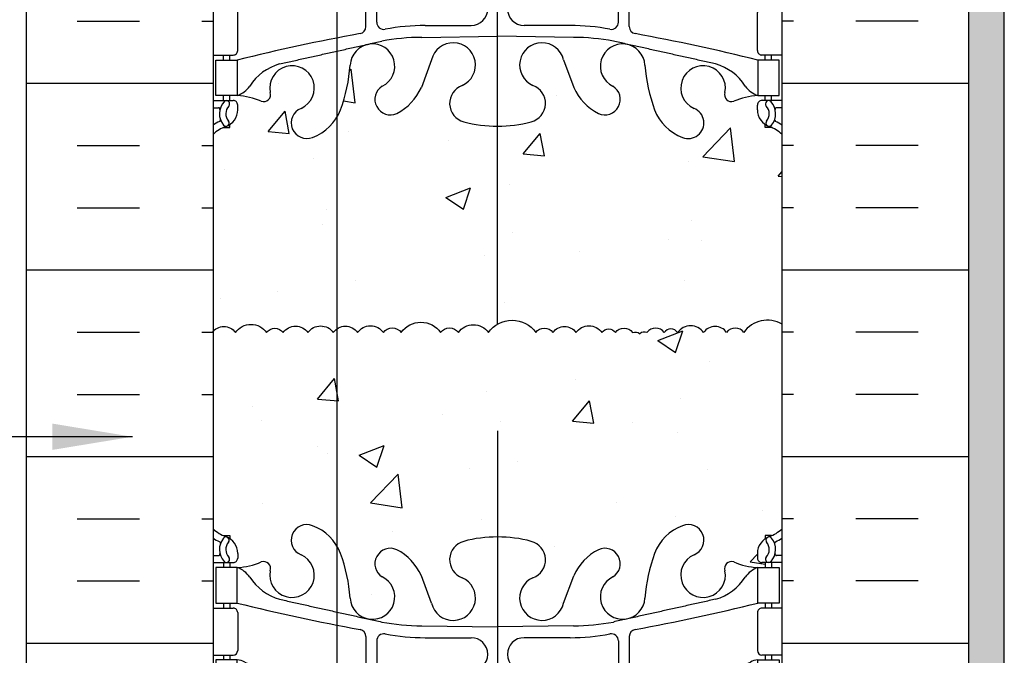
# Model space of a CAD drawing. Units: inches. Extents: x 170.8 to 224.9, y 117.9 to 187.9.
# Drawn here: x 190.7 to 204.5, y 164.4 to 173.3 of the extents above; entities that cross this region are included whole.
import ezdxf

# ---------------------------------------------------------------- set-up
doc = ezdxf.new("R2010")
doc.units = ezdxf.units.IN
doc.header["$LTSCALE"] = 0.5
doc.header["$MEASUREMENT"] = 0
for name, color, linetype in [('HATCH', 12, 'Continuous'), ('line25', 2, 'Continuous'), ('LINE50', 5, 'Continuous'), ('LINE9', 9, 'Continuous'), ('TBK_LINE65', 3, 'Continuous'), ('TEXT', 4, 'Continuous'), ('Web_Edge', 9, 'Continuous')]:
    doc.layers.add(name, color=color, linetype=linetype)
doc.styles.add('DIM', font='romans.shx', dxfattribs={"width": 0.7})
doc.dimstyles.new('ext_12', dxfattribs={"dimscale": 12, "dimtxt": 0.09375, "dimasz": 0.09375, "dimexe": 0.09375, "dimexo": 0.0625, "dimgap": 0.0625, "dimtad": 1, "dimdec": 1, "dimzin": 3, "dimdsep": 46, "dimlunit": 4, "dimtxsty": 'DIM', "dimcen": 0.09, "dimdle": 0.09375, "dimclrt": 4, "dimadec": 0, "dimazin": 0, "dimtfac": 1, "dimtdec": 1, "dimtmove": 2, "dimatfit": 3, "dimfxl": 0, "dimfrac": 2, "dimtolj": 1, "dimtzin": 0, "dimarcsym": 0})
pattern_1 = [(50, (0, 0), (3.586300913003767, -0.3137606749129755), [0.375, -4.125]), (355, (0, 0), (-0.693756668065, 3.760960668500059), [0.3, -3.3]), (100.4514, (0.2988584, -0.0261467), (2.892546908570108, 3.447197710304768), [0.31870095, -3.50571056]), (46.18420000000001, (0, 1), (5.336205243128222, -0.8275950716450904), [0.5625, -6.1875]), (96.6356, (0.444683725, 0.931033465), (4.673313527743517, 4.870589354502209), [0.47805144, -5.258565]), (351.1842, (0, 1), (4.673309725668136, 4.870593004626623), [0.45, -4.95]), (21, (0.5, 0.75), (2.984535260592308, -2.013094453326694), [0.375, -4.125]), (326.0000000000001, (0.5, 0.75), (1.216576659607909, 3.625750225234265), [0.3, -3.3]), (71.4514, (0.748711165, 0.58224197), (4.20111314290745, 1.612652483549762), [0.31870095, -3.50571056]), (37.50000000000001, (0, 0), (0.06079927658645334, 1.664469269156557), [0, -3.26, 0, -3.35, 0, -3.3125]), (7.499999999999999, (0, 0), (1.315347687210743, 1.972058559411801), [0, -1.91, 0, -3.185, 0, -1.2625]), (327.5, (-1.115, 0), (2.669112180862045, -0.112774358671899), [0, -1.25, 0, -3.9, 0, -5.175]), (317.5, (-1.615, 0), (2.915930846711931, 0.5005249116615882), [0, -1.625, 0, -2.59, 0, -3.675])]

# ---------------------------------------------------------------- blocks, each defined once
blk = doc.blocks.new('8 web')
at = {"layer": 'Web_Edge'}
for p, q in [((-3.853997003140194, 6.86827952785336), (-3.763997003139593, 6.868279527860238)), ((-3.763997003139593, 6.868279527860238), (-3.763997003136865, 6.826553467936094)), ((3.853997003141103, 6.86827952785336), (3.763997003140503, 6.868279527860238)), ((3.763997003140503, 6.868279527860238), (3.763997003137774, 6.826553467936094)), ((-4, 6.589430316153141), (-3.922121466731369, 6.589430316153255)), ((-3.653997003120821, 6.619430316172213), (-3.653997003117183, 6.551930316156017)), ((3.653997003121731, 6.619430316172213), (3.653997003118093, 6.551930316156017)), ((4.000000000000909, 6.589430316153141), (3.922121466732278, 6.589430316153255)), ((-4, 6.489430316153232), (-3.716497003117183, 6.489430316153175)), ((-3.853997003140194, 6.489430316153118), (-3.853997003140194, 6.419430316153182)), ((-3.763997003115037, 6.489430316153118), (-3.763997003110489, 6.419430316153182)), ((4.000000000000909, 6.489430316153232), (3.716497003118093, 6.489430316153175)), ((3.763997003115946, 6.489430316153118), (3.763997003111399, 6.419430316153182)), ((3.853997003141103, 6.489430316153118), (3.853997003141103, 6.419430316153182)), ((-0.9287872035524742, 5.917309984377482), (-1.071425045731758, 6.304154840108026)), ((0.9287872035533837, 5.917309984377482), (1.071425045732667, 6.304154840108026)), ((-4, 5.849430316153189), (-3.716497003117183, 5.849430316153303)), ((-3.853997003140194, 5.919430316153182), (-3.853997003140194, 5.849430316153246)), ((-3.763997003076838, 5.919430316153182), (-3.763997003072291, 5.849430316153303)), ((4.000000000000909, 5.849430316153189), (3.716497003118093, 5.849430316153303)), ((3.763997003077748, 5.919430316153182), (3.7639970030732, 5.849430316153303)), ((3.853997003141103, 5.919430316153182), (3.853997003141103, 5.849430316153246)), ((-3.653997003117183, 5.786930316153303), (-3.653997003117183, 5.251930316153278)), ((3.653997003118093, 5.786930316153303), (3.653997003118093, 5.251930316153278)), ((-1.066614961534469, 5.601262886436416), (7.096747594914632e-06, 5.585510282198129)), ((1.066614961535379, 5.601262886436416), (-7.09674668541993e-06, 5.585510282198129)), ((-1.851942903252166, 5.449504996249573), (-1.851942903253075, 5.064741179432531)), ((-1.019280473763047, 5.433378599095079), (-0.3723991529905106, 5.433378599095079)), ((1.019280473763956, 5.433378599095079), (0.3723991529914201, 5.433378599095079)), ((1.851942903253075, 5.449504996249573), (1.851942903253985, 5.064741179432531)), ((-1.699442903252475, 5.387449452432975), (-1.699442903252475, 5.064741202313598)), ((1.699442903253384, 5.387449452432975), (1.699442903253384, 5.064741202313598)), ((-4, 5.189430316153221), (-3.716497003117183, 5.189430316153278)), ((-3.853997003140648, 5.189430316153334), (-3.853997003140648, 5.119430316153341)), ((-3.763997003029544, 5.189430316153278), (-3.763997003024997, 5.119430316153341)), ((4.000000000000909, 5.189430316153221), (3.716497003118093, 5.189430316153278)), ((3.763997003030454, 5.189430316153278), (3.763997003025906, 5.119430316153341)), ((3.853997003141558, 5.189430316153334), (3.853997003141558, 5.119430316153341)), ((-3.106272903252375, 4.963960282198059), (-1.951875255857885, 4.964741202313519)), ((-1.599442903252566, 4.964741202313576), (-0.3723991529905106, 4.964741202313519)), ((1.599442903253475, 4.964741202313576), (0.3723991529914201, 4.964741202313519)), ((3.106272903253284, 4.963960282198059), (1.951875255858795, 4.964741202313519)), ((-3.106272903252375, 4.77490035010851), (-1.951875255857885, 4.77411942999305)), ((-1.599442903252566, 4.774119429992993), (-0.3723991529905106, 4.77411942999305)), ((1.599442903253475, 4.774119429992993), (0.3723991529914201, 4.77411942999305)), ((3.106272903253284, 4.77490035010851), (1.951875255858795, 4.77411942999305)), ((-3.853997003140648, 4.549430316153234), (-3.853997003140648, 4.619430316153228)), ((-3.763997003029544, 4.549430316153291), (-3.763997003024997, 4.619430316153228)), ((-1.851942903252166, 4.289355636056996), (-1.851942903253075, 4.674119452874038)), ((-1.699442903252475, 4.351411179873594), (-1.699442903252475, 4.67411942999297)), ((1.699442903253384, 4.351411179873594), (1.699442903253384, 4.67411942999297)), ((1.851942903253075, 4.289355636056996), (1.851942903253985, 4.674119452874038)), ((3.763997003030454, 4.549430316153291), (3.763997003025906, 4.619430316153228)), ((3.853997003141558, 4.549430316153234), (3.853997003141558, 4.619430316153228)), ((-4, 4.549430316153348), (-3.716497003117183, 4.549430316153291)), ((-3.653997003117183, 3.951930316153266), (-3.653997003117183, 4.486930316153291)), ((3.653997003118093, 3.951930316153266), (3.653997003118093, 4.486930316153291)), ((4.000000000000909, 4.549430316153348), (3.716497003118093, 4.549430316153291)), ((-1.019280473763047, 4.30548203321149), (-0.3723991529905106, 4.30548203321149)), ((1.019280473763956, 4.30548203321149), (0.3723991529914201, 4.30548203321149)), ((-1.066614961534469, 4.137597745870153), (7.096747594914632e-06, 4.15335035010844)), ((1.066614961535379, 4.137597745870153), (-7.09674668541993e-06, 4.15335035010844)), ((-4, 3.88943031615338), (-3.716497003117183, 3.889430316153266)), ((-3.853997003140194, 3.819430316153387), (-3.853997003140194, 3.889430316153323)), ((-3.763997003076838, 3.819430316153387), (-3.763997003072291, 3.889430316153266)), ((4.000000000000909, 3.88943031615338), (3.716497003118093, 3.889430316153266)), ((3.763997003077748, 3.819430316153387), (3.7639970030732, 3.889430316153266)), ((3.853997003141103, 3.819430316153387), (3.853997003141103, 3.889430316153323)), ((-0.9287872035524742, 3.821550647929087), (-1.071425045731758, 3.434705792198542)), ((0.9287872035533837, 3.821550647929087), (1.071425045732667, 3.434705792198542)), ((-4, 3.249430316153337), (-3.716497003117183, 3.249430316153394)), ((-3.853997003140194, 3.24943031615345), (-3.853997003140194, 3.319430316153387)), ((-3.763997003115037, 3.24943031615345), (-3.763997003110489, 3.319430316153387)), ((-3.653997003120821, 3.119430316134356), (-3.653997003117183, 3.186930316150551)), ((3.653997003121731, 3.119430316134356), (3.653997003118093, 3.186930316150551)), ((4.000000000000909, 3.249430316153337), (3.716497003118093, 3.249430316153394)), ((3.763997003115946, 3.24943031615345), (3.763997003111399, 3.319430316153387)), ((3.853997003141103, 3.24943031615345), (3.853997003141103, 3.319430316153387)), ((-4, 3.149430316153428), (-3.922121466731369, 3.149430316153314)), ((4.000000000000909, 3.149430316153428), (3.922121466732278, 3.149430316153314)), ((-3.763997003139593, 2.87058110444633), (-3.763997003136865, 2.912307164370475)), ((3.763997003140503, 2.87058110444633), (3.763997003137774, 2.912307164370475)), ((-3.853997003140194, 2.870581104453208), (-3.763997003139593, 2.87058110444633)), ((3.853997003141103, 2.870581104453208), (3.763997003140503, 2.87058110444633)), ((-3.853997003140194, -2.870581104453095), (-3.763997003139593, -2.870581104446217)), ((-3.763997003139593, -2.870581104446217), (-3.763997003136865, -2.912307164370361)), ((3.853997003141103, -2.870581104453095), (3.763997003140503, -2.870581104446217)), ((3.763997003140503, -2.870581104446217), (3.763997003137774, -2.912307164370361)), ((-4, -3.149430316153314), (-3.922121466731369, -3.1494303161532)), ((-3.653997003120821, -3.119430316134242), (-3.653997003117183, -3.186930316150438)), ((3.653997003121731, -3.119430316134242), (3.653997003118093, -3.186930316150438)), ((4.000000000000909, -3.149430316153314), (3.922121466732278, -3.1494303161532)), ((-4, -3.249430316153223), (-3.716497003117183, -3.24943031615328)), ((-3.853997003140194, -3.249430316153337), (-3.853997003140194, -3.319430316153273)), ((-3.763997003115037, -3.249430316153337), (-3.763997003110489, -3.319430316153273)), ((4.000000000000909, -3.249430316153223), (3.716497003118093, -3.24943031615328)), ((3.763997003115946, -3.249430316153337), (3.763997003111399, -3.319430316153273)), ((3.853997003141103, -3.249430316153337), (3.853997003141103, -3.319430316153273)), ((-0.9287872035524742, -3.821550647928973), (-1.071425045731758, -3.434705792198429)), ((0.9287872035533837, -3.821550647928973), (1.071425045732667, -3.434705792198429)), ((-3.853997003140194, -3.819430316153273), (-3.853997003140194, -3.889430316153209)), ((-3.763997003076838, -3.819430316153273), (-3.763997003072291, -3.889430316153152)), ((3.763997003077748, -3.819430316153273), (3.7639970030732, -3.889430316153152)), ((3.853997003141103, -3.819430316153273), (3.853997003141103, -3.889430316153209)), ((-4, -3.889430316153266), (-3.716497003117183, -3.889430316153152)), ((-3.653997003117183, -3.951930316153152), (-3.653997003117183, -4.486930316153178)), ((3.653997003118093, -3.951930316153152), (3.653997003118093, -4.486930316153178)), ((4.000000000000909, -3.889430316153266), (3.716497003118093, -3.889430316153152)), ((-1.066614961534469, -4.137597745870039), (7.096747594914632e-06, -4.153350350108326)), ((1.066614961535379, -4.137597745870039), (-7.09674668541993e-06, -4.153350350108326)), ((-1.851942903252166, -4.289355636056882), (-1.851942903253075, -4.674119452873924)), ((1.851942903253075, -4.289355636056882), (1.851942903253985, -4.674119452873924)), ((-1.699442903252475, -4.35141117987348), (-1.699442903252475, -4.674119429992857)), ((-1.019280473763047, -4.305482033211376), (-0.3723991529905106, -4.305482033211376)), ((1.019280473763956, -4.305482033211376), (0.3723991529914201, -4.305482033211376)), ((1.699442903253384, -4.35141117987348), (1.699442903253384, -4.674119429992857)), ((-4, -4.549430316153234), (-3.716497003117183, -4.549430316153178)), ((-3.853997003140648, -4.549430316153121), (-3.853997003140648, -4.619430316153114)), ((-3.763997003029544, -4.549430316153178), (-3.763997003024997, -4.619430316153114)), ((4.000000000000909, -4.549430316153234), (3.716497003118093, -4.549430316153178)), ((3.763997003030454, -4.549430316153178), (3.763997003025906, -4.619430316153114)), ((3.853997003141558, -4.549430316153121), (3.853997003141558, -4.619430316153114)), ((-3.106272903252375, -4.774900350108396), (-1.951875255857885, -4.774119429992936)), ((-1.599442903252566, -4.774119429992879), (-0.3723991529905106, -4.774119429992936)), ((1.599442903253475, -4.774119429992879), (0.3723991529914201, -4.774119429992936)), ((3.106272903253284, -4.774900350108396), (1.951875255858795, -4.774119429992936)), ((-3.106272903252375, -4.963960282197945), (-1.951875255857885, -4.964741202313405)), ((-1.599442903252566, -4.964741202313462), (-0.3723991529905106, -4.964741202313405)), ((1.599442903253475, -4.964741202313462), (0.3723991529914201, -4.964741202313405)), ((3.106272903253284, -4.963960282197945), (1.951875255858795, -4.964741202313405)), ((-3.853997003140648, -5.189430316153221), (-3.853997003140648, -5.119430316153228)), ((-3.763997003029544, -5.189430316153164), (-3.763997003024997, -5.119430316153228)), ((-1.851942903252166, -5.449504996249459), (-1.851942903253075, -5.064741179432417)), ((-1.699442903252475, -5.387449452432861), (-1.699442903252475, -5.064741202313485)), ((1.699442903253384, -5.387449452432861), (1.699442903253384, -5.064741202313485)), ((1.851942903253075, -5.449504996249459), (1.851942903253985, -5.064741179432417)), ((3.763997003030454, -5.189430316153164), (3.763997003025906, -5.119430316153228)), ((3.853997003141558, -5.189430316153221), (3.853997003141558, -5.119430316153228)), ((-4, -5.189430316153107), (-3.716497003117183, -5.189430316153164)), ((-3.653997003117183, -5.786930316153189), (-3.653997003117183, -5.251930316153164)), ((3.653997003118093, -5.786930316153189), (3.653997003118093, -5.251930316153164)), ((4.000000000000909, -5.189430316153107), (3.716497003118093, -5.189430316153164)), ((-1.019280473763047, -5.433378599094965), (-0.3723991529905106, -5.433378599094965)), ((1.019280473763956, -5.433378599094965), (0.3723991529914201, -5.433378599094965)), ((-1.066614961534469, -5.601262886436302), (7.096747594914632e-06, -5.585510282198015)), ((1.066614961535379, -5.601262886436302), (-7.09674668541993e-06, -5.585510282198015)), ((-4, -5.849430316153075), (-3.716497003117183, -5.849430316153189)), ((-3.853997003140194, -5.919430316153068), (-3.853997003140194, -5.849430316153132)), ((-3.763997003076838, -5.919430316153068), (-3.763997003072291, -5.849430316153189)), ((-0.9287872035524742, -5.917309984377368), (-1.071425045731758, -6.304154840107913)), ((0.9287872035533837, -5.917309984377368), (1.071425045732667, -6.304154840107913)), ((4.000000000000909, -5.849430316153075), (3.716497003118093, -5.849430316153189)), ((3.763997003077748, -5.919430316153068), (3.7639970030732, -5.849430316153189)), ((3.853997003141103, -5.919430316153068), (3.853997003141103, -5.849430316153132)), ((-4, -6.489430316153118), (-3.716497003117183, -6.489430316153062)), ((-3.853997003140194, -6.489430316153005), (-3.853997003140194, -6.419430316153068)), ((-3.763997003115037, -6.489430316153005), (-3.763997003110489, -6.419430316153068)), ((4.000000000000909, -6.489430316153118), (3.716497003118093, -6.489430316153062)), ((3.763997003115946, -6.489430316153005), (3.763997003111399, -6.419430316153068)), ((3.853997003141103, -6.489430316153005), (3.853997003141103, -6.419430316153068)), ((-4, -6.589430316153027), (-3.922121466731369, -6.589430316153141)), ((-3.653997003120821, -6.6194303161721), (-3.653997003117183, -6.551930316155904)), ((3.653997003121731, -6.6194303161721), (3.653997003118093, -6.551930316155904)), ((4.000000000000909, -6.589430316153027), (3.922121466732278, -6.589430316153141)), ((-3.853997003140194, -6.868279527853247), (-3.763997003139593, -6.868279527860125)), ((-3.763997003139593, -6.868279527860125), (-3.763997003136865, -6.82655346793598)), ((3.763997003140503, -6.868279527860125), (3.763997003137774, -6.82655346793598)), ((3.853997003141103, -6.868279527853247), (3.763997003140503, -6.868279527860125))]:
    blk.add_line(p, q, dxfattribs=at)
for points in [[(-3.958997003125205, 5.919430316153182), (-3.658997003125023, 5.919430316153182), (-3.658997003125023, 6.419430316153182), (-3.958997003125205, 6.419430316153182)], [(3.958997003126115, 5.919430316153182), (3.658997003125933, 5.919430316153182), (3.658997003125933, 6.419430316153182), (3.958997003126115, 6.419430316153182)], [(-3.958997003125205, 3.819430316153387), (-3.658997003125023, 3.819430316153387), (-3.658997003125023, 3.319430316153387), (-3.958997003125205, 3.319430316153387)], [(3.958997003126115, 3.819430316153387), (3.658997003125933, 3.819430316153387), (3.658997003125933, 3.319430316153387), (3.958997003126115, 3.319430316153387)], [(-3.958997003125205, -3.819430316153273), (-3.658997003125023, -3.819430316153273), (-3.658997003125023, -3.319430316153273), (-3.958997003125205, -3.319430316153273)], [(3.958997003126115, -3.819430316153273), (3.658997003125933, -3.819430316153273), (3.658997003125933, -3.319430316153273), (3.958997003126115, -3.319430316153273)], [(-3.958997003125205, -5.919430316153068), (-3.658997003125023, -5.919430316153068), (-3.658997003125023, -6.419430316153068), (-3.958997003125205, -6.419430316153068)], [(3.958997003126115, -5.919430316153068), (3.658997003125933, -5.919430316153068), (3.658997003125933, -6.419430316153068), (3.958997003126115, -6.419430316153068)]]:
    blk.add_lwpolyline(points, close=True, dxfattribs=at)
for points in [[(-3.658997003039985, 4.869430316153341), (-3.658997003039985, 5.119430316153341), (-3.958997003040167, 5.119430316153341), (-3.958997003040167, 4.869430316153341)], [(3.658997003040895, 4.869430316153341), (3.658997003040895, 5.119430316153341), (3.958997003041077, 5.119430316153341), (3.958997003041077, 4.869430316153341)], [(-3.658997003039985, 4.869430316153228), (-3.658997003039985, 4.619430316153228), (-3.958997003040167, 4.619430316153228), (-3.958997003040167, 4.869430316153228)], [(3.658997003040895, 4.869430316153228), (3.658997003040895, 4.619430316153228), (3.958997003041077, 4.619430316153228), (3.958997003041077, 4.869430316153228)], [(-3.658997003039985, -4.869430316153114), (-3.658997003039985, -4.619430316153114), (-3.958997003040167, -4.619430316153114), (-3.958997003040167, -4.869430316153114)], [(3.658997003040895, -4.869430316153114), (3.658997003040895, -4.619430316153114), (3.958997003041077, -4.619430316153114), (3.958997003041077, -4.869430316153114)], [(-3.658997003039985, -4.869430316153228), (-3.658997003039985, -5.119430316153228), (-3.958997003040167, -5.119430316153228), (-3.958997003040167, -4.869430316153228)], [(3.658997003040895, -4.869430316153228), (3.658997003040895, -5.119430316153228), (3.958997003041077, -5.119430316153228), (3.958997003041077, -4.869430316153228)]]:
    blk.add_lwpolyline(points, dxfattribs=at)
for centre, radius, start, end in [((-3.653997003110817, 7.326537097336143), 0.5, 226.210888829619, 250.5287793646984), ((-2.681421366221457, 6.803745996483656), 0.22, 68.19625201055833, 248.1962520105583), ((-2.838670691485731, 6.374948915972766), 0.6766585701930063, 21.12389215302154, 69.31974716749635), ((2.838670691486641, 6.374948915972766), 0.6766585701930063, 110.6802528325037, 158.8761078469785), ((2.681421366222366, 6.803745996483656), 0.22, 291.8037479894417, 111.8037479894417), ((3.653997003111726, 7.326537097336143), 0.5, 289.4712206353016, 313.7891111703809), ((-3.653997003110817, 7.326537097336143), 0.6, 234.7832160478548, 245.074770714525), ((-3.660289594665755, 6.673989722486283), 0.25, 140.1145119962654, 222.4608678427918), ((-3.81805596572076, 6.804886415825138), 0.04500919725254051, 321.4480006460014, 139.1878992020099), ((-3.903997003120821, 6.619430316153171), 0.25, 4.360973023723161e-09, 70.52877936469841), ((-0.4057264091229627, 6.528802424740149), 0.2680134754942133, 104.7891923591787, 250.0337521459179), ((-0.01154364793273999, 5.096020558612508), 1.754017427683611, 89.62291875159406, 105.2918337453967), ((0.01154364793364948, 5.096020558612508), 1.754017427683611, 74.70816625460336, 90.37708124840593), ((0.4057264091238721, 6.528802424740149), 0.2680134754942133, 289.9662478540821, 75.21080764082132), ((3.903997003121731, 6.619430316153171), 0.25, 109.4712206353016, 179.999999995639), ((3.818055965721669, 6.804886415825138), 0.04500919725254051, 40.8121007979901, 218.5519993539986), ((3.660289594666665, 6.673989722486283), 0.25, 317.5391321572082, 39.88548800373463), ((3.653997003111726, 7.326537097336143), 0.6, 294.9252292854749, 305.2167839521452), ((-3.916079213669946, 6.763519488625207), 0.02103171283708721, 343.464004044617, 63.99572765969176), ((-3.660289594665755, 6.673989722486283), 0.16, 140.0000771989565, 222.4608678427526), ((-1.507386690568637, 6.472966012446022), 0.2173766041081271, 65.52643918041878, 238.5370110159671), ((-1.758136778094013, 6.002798762380849), 0.7499256556133269, 23.69375288972423, 62.97047426079738), ((1.758136778094922, 6.002798762380849), 0.7499256556133269, 117.0295257392026, 156.3062471102758), ((1.507386690569547, 6.472966012446022), 0.2173766041081271, 301.4629889840329, 114.4735608195812), ((3.660289594666665, 6.673989722486283), 0.16, 317.5391321572474, 39.99992280104347), ((3.916079213670855, 6.763519488625207), 0.02103171283708721, 116.0042723403082, 196.535995955383), ((-3.921917470907829, 6.609012775359531), 0.01958352171754351, 269.4031558122728, 15.49009993730635), ((-3.811526004136795, 6.535596989836279), 0.04500000000006049, 222.4608678430199, 42.46086784271334), ((-3.716497003117183, 6.551930316153175), 0.0625, 270, 2.605510395054913e-09), ((-2.889701643524404, 6.312634391350457), 0.3135313569610182, 168.5886214204465, 66.19163366381188), ((-4.429612482915672, 5.809951244737022), 2.364765241385946, 4.389472792842292, 20.00150772147328), ((4.429612482916582, 5.809951244737022), 2.364765241385946, 159.9984922785267, 175.6105272071577), ((2.889701643525314, 6.312634391350457), 0.3135313569610182, 113.8083663361881, 11.4113785795535), ((3.716497003118093, 6.551930316153175), 0.0625, 179.9999999973945, 270), ((3.811526004137704, 6.535596989836279), 0.04500000000006049, 137.5391321572867, 317.5391321569801), ((3.921917470908738, 6.609012775359531), 0.01958352171754351, 164.5099000626936, 270.5968441877272), ((-3.713864132316303, 7.415209276080191), 0.9972893957618358, 273.1537916446707, 293.1467017239318), ((-3.781405654282935, 6.076826453632918), 0.3638149041640656, 34.97751374817536, 70.33874127345712), ((-3.288059020926084, 6.407518382645833), 0.0967706443678472, 340.155129330284, 110.4330670055228), ((3.288059020926994, 6.407518382645833), 0.0967706443678472, 69.56693299447723, 199.844870669716), ((3.713864132317212, 7.415209276080191), 0.9972893957618358, 246.8532982760683, 266.8462083553292), ((3.781405654283844, 6.076826453632918), 0.3638149041640656, 109.6612587265429, 145.0224862518246), ((-2.858286758964823, 6.688056504967449), 0.7434990637615071, 212.7919165278158, 253.8107114574971), ((-1.758609464946403, 6.005905066990692), 0.3135313569610182, 182.735710410989, 63.93482587795434), ((-0.6238100306209162, 5.990048115977174), 0.3135313569610182, 193.4146339816162, 66.19163366381188), ((0.6238100306218257, 5.990048115977174), 0.3135313569610182, 113.8083663361881, 346.5853660183838), ((1.758609464947313, 6.005905066990692), 0.3135313569610182, 116.0651741220457, 357.264289589011), ((2.858286758965733, 6.688056504967449), 0.7434990637615071, 286.1892885425029, 327.2080834721843), ((-3.716497003117183, 5.786930316153303), 0.0625, 0, 90.00000000002606), ((3.149606643356947, 33.3398003058673), 28.25303123538609, 256.0552188302859, 259.6343408131778), ((-3.149606643356037, 33.3398003058673), 28.25303123538609, 280.3656591868222, 283.9447811697141), ((3.716497003118093, 5.786930316153303), 0.0625, 89.99999999997395, 180), ((-1.95194290325253, 5.449504996249857), 0.1, 359.9999999998371, 79.63434081307176), ((-1.071795055228449, 8.585185089815468), 2.983926699701089, 259.2546164297388, 270.0994654645017), ((1.071795055229359, 8.585185089815468), 2.983926699701089, 269.9005345354983, 280.7453835702613), ((1.951942903253439, 5.449504996249857), 0.1, 100.3656591869282, 180.0000000001629), ((-1.599442903252566, 5.387449452432975), 0.1, 79.25461642981799, 180), ((-1.024460567457027, 8.41730080247413), 2.983926699701089, 259.2546164297388, 270.0994654645017), ((-0.3723991529905106, 5.199059900704299), 0.2343186983907799, 270, 90), ((0.3723991529914201, 5.199059900704299), 0.2343186983907799, 90, 270), ((1.024460567457936, 8.41730080247413), 2.983926699701089, 269.9005345354983, 280.7453835702613), ((1.599442903253475, 5.387449452432975), 0.1, 0, 100.745383570182), ((-3.716497003117183, 5.251930316153278), 0.0625, 270.000000000026, 0), ((3.716497003118093, 5.251930316153278), 0.0625, 180, 269.9999999999739), ((-3.663119758126868, 4.900746656763886), 0.218722518258797, 60.49374658855962, 88.91995365505842), ((-3.021401017361313, 6.120593489195755), 1.159742907951804, 242.5843952407368, 265.8032493073773), ((-1.951942903252984, 5.064741179432644), 0.1, 270.0387591052462, 359.9999999999251), ((-1.599442903252566, 5.064741202313598), 0.1, 180, 270), ((1.599442903253475, 5.064741202313598), 0.1, 270, 0), ((1.951942903253894, 5.064741179432644), 0.1, 180.0000000000749, 269.9612408947538), ((3.021401017362223, 6.120593489195755), 1.159742907951804, 274.1967506926227, 297.4156047592632), ((3.663119758127777, 4.900746656763886), 0.218722518258797, 91.08004634494158, 119.5062534114404), ((-3.021401017361313, 3.618267143110813), 1.159742907951804, 94.19675069262267, 117.4156047592631), ((-1.951942903252984, 4.674119452873924), 0.1, 7.490842385782874e-11, 89.96124089475377), ((-1.599442903252566, 4.67411942999297), 0.1, 90, 180), ((-0.3723991529905106, 4.53980073160227), 0.2343186983907799, 270, 90), ((0.3723991529914201, 4.53980073160227), 0.2343186983907799, 90, 270), ((1.599442903253475, 4.67411942999297), 0.1, 0, 90), ((1.951942903253894, 4.674119452873924), 0.1, 90.03875910524623, 179.9999999999251), ((3.021401017362223, 3.618267143110813), 1.159742907951804, 62.58439524073683, 85.80324930737731), ((-3.663119758126868, 4.838113975542683), 0.218722518258797, 271.0800463449416, 299.5062534114404), ((3.663119758127777, 4.838113975542683), 0.218722518258797, 240.4937465885596, 268.9199536550584), ((-3.716497003117183, 4.486930316153291), 0.0625, 0, 89.99999999997395), ((3.716497003118093, 4.486930316153291), 0.0625, 90.00000000002606, 180), ((-1.599442903252566, 4.351411179873594), 0.1, 180, 280.7453835701821), ((-1.024460567457027, 1.321559829832438), 2.983926699701089, 89.90053453549825, 100.7453835702613), ((1.024460567457936, 1.321559829832438), 2.983926699701089, 79.25461642973876, 90.09946546450175), ((1.599442903253475, 4.351411179873594), 0.1, 259.254616429818, 0), ((3.149606643356947, -23.60093967356073), 28.25303123538609, 100.3656591868222, 103.9447811697141), ((-1.95194290325253, 4.289355636056712), 0.1, 280.3656591869283, 1.628443996909321e-10), ((1.951942903253439, 4.289355636056712), 0.1, 179.9999999998372, 259.6343408130717), ((-3.149606643356037, -23.60093967356073), 28.25303123538609, 76.0552188302859, 79.6343408131778), ((-1.758609464946403, 3.732955565315876), 0.3135313569610182, 296.0651741220457, 177.2642895890109), ((-1.071795055228449, 1.153675542491101), 2.983926699701089, 89.90053453549825, 100.7453835702613), ((-0.6238100306209162, 3.748812516329394), 0.3135313569610182, 293.8083663361881, 166.5853660183839), ((0.6238100306218257, 3.748812516329394), 0.3135313569610182, 13.41463398161616, 246.1916336638118), ((1.071795055229359, 1.153675542491101), 2.983926699701089, 79.25461642973876, 90.09946546450175), ((1.758609464947313, 3.732955565315876), 0.3135313569610182, 2.735710410989059, 243.9348258779544), ((-3.716497003117183, 3.951930316153266), 0.0625, 269.9999999999739, 0), ((3.716497003118093, 3.951930316153266), 0.0625, 180, 270.000000000026), ((-2.858286758964823, 3.05080412733912), 0.7434990637615071, 106.1892885425029, 147.2080834721842), ((-2.889701643524404, 3.426226240956112), 0.3135313569610182, 293.8083663361881, 191.4113785795535), ((-4.429612482915672, 3.928909387569547), 2.364765241385946, 339.9984922785267, 355.6105272071577), ((4.429612482916582, 3.928909387569547), 2.364765241385946, 184.3894727928423, 200.0015077214733), ((2.889701643525314, 3.426226240956112), 0.3135313569610182, 348.5886214204465, 246.1916336638118), ((2.858286758965733, 3.05080412733912), 0.7434990637615071, 32.79191652781575, 73.81071145749713), ((-0.4057264091229627, 3.210058207566419), 0.2680134754942133, 109.9662478540821, 255.2108076408213), ((0.4057264091238721, 3.210058207566419), 0.2680134754942133, 284.7891923591787, 70.03375214591796), ((-3.781405654282935, 3.66203417867365), 0.3638149041640656, 289.6612587265429, 325.0224862518247), ((-3.288059020926084, 3.331342249660736), 0.0967706443678472, 249.5669329944772, 19.84487066971599), ((-1.507386690568637, 3.265894619860546), 0.2173766041081271, 121.4629889840329, 294.4735608195812), ((-1.758136778094013, 3.73606186992572), 0.7499256556133269, 297.0295257392026, 336.3062471102758), ((1.758136778094922, 3.73606186992572), 0.7499256556133269, 203.6937528897242, 242.9704742607974), ((1.507386690569547, 3.265894619860546), 0.2173766041081271, 245.5264391804187, 58.5370110159671), ((3.288059020926994, 3.331342249660736), 0.0967706443678472, 160.155129330284, 290.4330670055227), ((3.781405654283844, 3.66203417867365), 0.3638149041640656, 214.9775137481754, 250.3387412734571), ((-3.660289594665755, 3.064870909820286), 0.25, 137.5391321572082, 219.8854880037346), ((-3.811526004136795, 3.20326364247029), 0.04500000000006049, 317.5391321572866, 137.5391321569802), ((-3.716497003117183, 3.186930316153394), 0.0625, 359.9999999973945, 90), ((-3.713864132316303, 2.323651356226378), 0.9972893957618358, 66.85329827606827, 86.84620835532922), ((3.713864132317212, 2.323651356226378), 0.9972893957618358, 93.15379164467078, 113.1467017239317), ((3.716497003118093, 3.186930316153394), 0.0625, 90, 180.0000000026055), ((3.811526004137704, 3.20326364247029), 0.04500000000006049, 42.46086784301984, 222.4608678427133), ((3.660289594666665, 3.064870909820286), 0.25, 320.1145119962654, 42.46086784279177), ((-3.921917470907829, 3.129847856947038), 0.01958352171754351, 344.5099000626936, 90.59684418772727), ((-3.903997003120821, 3.119430316153398), 0.25, 289.4712206353016, 359.999999995639), ((-3.660289594665755, 3.064870909820286), 0.16, 137.5391321572475, 219.9999228010435), ((-2.681421366221457, 2.935114635822913), 0.22, 111.8037479894417, 291.8037479894417), ((-2.838670691485731, 3.363911716333803), 0.6766585701930063, 290.6802528325036, 338.8761078469785), ((2.838670691486641, 3.363911716333803), 0.6766585701930063, 201.1238921530215, 249.3197471674964), ((2.681421366222366, 2.935114635822913), 0.22, 248.1962520105583, 68.19625201055833), ((3.903997003121731, 3.119430316153398), 0.25, 180.000000004361, 250.5287793646984), ((3.660289594666665, 3.064870909820286), 0.16, 320.0000771989565, 42.46086784275256), ((3.921917470908738, 3.129847856947038), 0.01958352171754351, 89.40315581227276, 195.4900999373064), ((-3.653997003110817, 2.412323534970426), 0.6, 114.9252292854749, 125.2167839521452), ((-3.916079213669946, 2.975341143681362), 0.02103171283708721, 296.0042723403083, 16.535995955383), ((-3.81805596572076, 2.933974216481431), 0.04500919725254051, 220.8121007979901, 38.55199935399858), ((-0.01154364793273999, 4.64284007369406), 1.754017427683611, 254.7081662546034, 270.3770812484059), ((0.01154364793364948, 4.64284007369406), 1.754017427683611, 269.6229187515941, 285.2918337453966), ((3.818055965721669, 2.933974216481431), 0.04500919725254051, 141.4480006460014, 319.1878992020099), ((3.916079213670855, 2.975341143681362), 0.02103171283708721, 163.464004044617, 243.9957276596917), ((3.653997003111726, 2.412323534970426), 0.6, 54.78321604785479, 65.07477071452507), ((-3.653997003110817, 2.412323534970426), 0.5, 109.4712206353016, 133.7891111703809), ((3.653997003111726, 2.412323534970426), 0.5, 46.21088882961905, 70.52877936469841), ((-2.681421366221457, -2.935114635822799), 0.22, 68.19625201055833, 248.1962520105583), ((-2.838670691485731, -3.363911716333689), 0.6766585701930063, 21.12389215302154, 69.31974716749635), ((2.838670691486641, -3.363911716333689), 0.6766585701930063, 110.6802528325037, 158.8761078469785), ((2.681421366222366, -2.935114635822799), 0.22, 291.8037479894417, 111.8037479894417), ((-3.653997003110817, -2.412323534970312), 0.5, 226.210888829619, 250.5287793646984), ((-3.653997003110817, -2.412323534970312), 0.6, 234.7832160478548, 245.074770714525), ((-3.660289594665755, -3.064870909820172), 0.25, 140.1145119962654, 222.4608678427918), ((-3.81805596572076, -2.933974216481317), 0.04500919725254051, 321.4480006460014, 139.1878992020099), ((-3.903997003120821, -3.119430316153284), 0.25, 4.360973023723161e-09, 70.52877936469841), ((-0.01154364793273999, -4.642840073693947), 1.754017427683611, 89.62291875159406, 105.2918337453967), ((0.01154364793364948, -4.642840073693947), 1.754017427683611, 74.70816625460336, 90.37708124840593), ((3.903997003121731, -3.119430316153284), 0.25, 109.4712206353016, 179.999999995639), ((3.818055965721669, -2.933974216481317), 0.04500919725254051, 40.8121007979901, 218.5519993539986), ((3.653997003111726, -2.412323534970312), 0.5, 289.4712206353016, 313.7891111703809), ((3.660289594666665, -3.064870909820172), 0.25, 317.5391321572082, 39.88548800373463), ((3.653997003111726, -2.412323534970312), 0.6, 294.9252292854749, 305.2167839521452), ((-3.916079213669946, -2.975341143681248), 0.02103171283708721, 343.464004044617, 63.99572765969176), ((-3.660289594665755, -3.064870909820172), 0.16, 140.0000771989565, 222.4608678427526), ((-0.4057264091229627, -3.210058207566306), 0.2680134754942133, 104.7891923591787, 250.0337521459179), ((0.4057264091238721, -3.210058207566306), 0.2680134754942133, 289.9662478540821, 75.21080764082132), ((3.660289594666665, -3.064870909820172), 0.16, 317.5391321572474, 39.99992280104347), ((3.916079213670855, -2.975341143681248), 0.02103171283708721, 116.0042723403082, 196.535995955383), ((-3.921917470907829, -3.129847856946924), 0.01958352171754351, 269.4031558122728, 15.49009993730635), ((-3.811526004136795, -3.203263642470176), 0.04500000000006049, 222.4608678430199, 42.46086784271334), ((-2.889701643524404, -3.426226240955998), 0.3135313569610182, 168.5886214204465, 66.19163366381188), ((-4.429612482915672, -3.928909387569433), 2.364765241385946, 4.389472792842292, 20.00150772147328), ((-1.507386690568637, -3.265894619860433), 0.2173766041081271, 65.52643918041878, 238.5370110159671), ((-1.758136778094013, -3.736061869925607), 0.7499256556133269, 23.69375288972423, 62.97047426079738), ((1.758136778094922, -3.736061869925607), 0.7499256556133269, 117.0295257392026, 156.3062471102758), ((1.507386690569547, -3.265894619860433), 0.2173766041081271, 301.4629889840329, 114.4735608195812), ((4.429612482916582, -3.928909387569433), 2.364765241385946, 159.9984922785267, 175.6105272071577), ((2.889701643525314, -3.426226240955998), 0.3135313569610182, 113.8083663361881, 11.4113785795535), ((3.811526004137704, -3.203263642470176), 0.04500000000006049, 137.5391321572867, 317.5391321569801), ((3.921917470908738, -3.129847856946924), 0.01958352171754351, 164.5099000626936, 270.5968441877272), ((-3.716497003117183, -3.18693031615328), 0.0625, 270, 2.605510395054913e-09), ((-3.713864132316303, -2.323651356226264), 0.9972893957618358, 273.1537916446707, 293.1467017239318), ((-3.781405654282935, -3.662034178673537), 0.3638149041640656, 34.97751374817536, 70.33874127345712), ((-3.288059020926084, -3.331342249660622), 0.0967706443678472, 340.155129330284, 110.4330670055228), ((3.288059020926994, -3.331342249660622), 0.0967706443678472, 69.56693299447723, 199.844870669716), ((3.713864132317212, -2.323651356226264), 0.9972893957618358, 246.8532982760683, 266.8462083553292), ((3.781405654283844, -3.662034178673537), 0.3638149041640656, 109.6612587265429, 145.0224862518246), ((3.716497003118093, -3.18693031615328), 0.0625, 179.9999999973945, 270), ((-2.858286758964823, -3.050804127339006), 0.7434990637615071, 212.7919165278158, 253.8107114574971), ((-1.758609464946403, -3.732955565315763), 0.3135313569610182, 182.735710410989, 63.93482587795434), ((1.758609464947313, -3.732955565315763), 0.3135313569610182, 116.0651741220457, 357.264289589011), ((2.858286758965733, -3.050804127339006), 0.7434990637615071, 286.1892885425029, 327.2080834721843), ((-0.6238100306209162, -3.748812516329281), 0.3135313569610182, 193.4146339816162, 66.19163366381188), ((0.6238100306218257, -3.748812516329281), 0.3135313569610182, 113.8083663361881, 346.5853660183838), ((3.149606643356947, 23.60093967356084), 28.25303123538609, 256.0552188302859, 259.6343408131778), ((-3.149606643356037, 23.60093967356084), 28.25303123538609, 280.3656591868222, 283.9447811697141), ((-3.716497003117183, -3.951930316153152), 0.0625, 0, 90.00000000002606), ((3.716497003118093, -3.951930316153152), 0.0625, 89.99999999997395, 180), ((-1.071795055228449, -1.153675542490987), 2.983926699701089, 259.2546164297388, 270.0994654645017), ((1.071795055229359, -1.153675542490987), 2.983926699701089, 269.9005345354983, 280.7453835702613), ((-1.95194290325253, -4.289355636056598), 0.1, 359.9999999998371, 79.63434081307176), ((-1.599442903252566, -4.35141117987348), 0.1, 79.25461642981799, 180), ((-1.024460567457027, -1.321559829832324), 2.983926699701089, 259.2546164297388, 270.0994654645017), ((1.024460567457936, -1.321559829832324), 2.983926699701089, 269.9005345354983, 280.7453835702613), ((1.599442903253475, -4.35141117987348), 0.1, 0, 100.745383570182), ((1.951942903253439, -4.289355636056598), 0.1, 100.3656591869282, 180.0000000001629), ((-0.3723991529905106, -4.539800731602156), 0.2343186983907799, 270, 90), ((0.3723991529914201, -4.539800731602156), 0.2343186983907799, 90, 270), ((-3.716497003117183, -4.486930316153178), 0.0625, 270.000000000026, 0), ((3.716497003118093, -4.486930316153178), 0.0625, 180, 269.9999999999739), ((-3.663119758126868, -4.838113975542569), 0.218722518258797, 60.49374658855962, 88.91995365505842), ((-3.021401017361313, -3.6182671431107), 1.159742907951804, 242.5843952407368, 265.8032493073773), ((-1.951942903252984, -4.674119452873811), 0.1, 270.0387591052462, 359.9999999999251), ((-1.599442903252566, -4.674119429992857), 0.1, 180, 270), ((1.599442903253475, -4.674119429992857), 0.1, 270, 0), ((1.951942903253894, -4.674119452873811), 0.1, 180.0000000000749, 269.9612408947538), ((3.021401017362223, -3.6182671431107), 1.159742907951804, 274.1967506926227, 297.4156047592632), ((3.663119758127777, -4.838113975542569), 0.218722518258797, 91.08004634494158, 119.5062534114404), ((-3.021401017361313, -6.120593489195642), 1.159742907951804, 94.19675069262267, 117.4156047592631), ((-1.951942903252984, -5.064741179432531), 0.1, 7.490842385782874e-11, 89.96124089475377), ((-1.599442903252566, -5.064741202313485), 0.1, 90, 180), ((-0.3723991529905106, -5.199059900704185), 0.2343186983907799, 270, 90), ((0.3723991529914201, -5.199059900704185), 0.2343186983907799, 90, 270), ((1.599442903253475, -5.064741202313485), 0.1, 0, 90), ((1.951942903253894, -5.064741179432531), 0.1, 90.03875910524623, 179.9999999999251), ((3.021401017362223, -6.120593489195642), 1.159742907951804, 62.58439524073683, 85.80324930737731), ((-3.663119758126868, -4.900746656763772), 0.218722518258797, 271.0800463449416, 299.5062534114404), ((3.663119758127777, -4.900746656763772), 0.218722518258797, 240.4937465885596, 268.9199536550584), ((-3.716497003117183, -5.251930316153164), 0.0625, 0, 89.99999999997395), ((3.716497003118093, -5.251930316153164), 0.0625, 90.00000000002606, 180), ((-1.599442903252566, -5.387449452432861), 0.1, 180, 280.7453835701821), ((1.599442903253475, -5.387449452432861), 0.1, 259.254616429818, 0), ((-1.95194290325253, -5.449504996249743), 0.1, 280.3656591869283, 1.628443996909321e-10), ((-1.024460567457027, -8.417300802474017), 2.983926699701089, 89.90053453549825, 100.7453835702613), ((1.024460567457936, -8.417300802474017), 2.983926699701089, 79.25461642973876, 90.09946546450175), ((1.951942903253439, -5.449504996249743), 0.1, 179.9999999998372, 259.6343408130717), ((3.149606643356947, -33.33980030586719), 28.25303123538609, 100.3656591868222, 103.9447811697141), ((-1.071795055228449, -8.585185089815354), 2.983926699701089, 89.90053453549825, 100.7453835702613), ((1.071795055229359, -8.585185089815354), 2.983926699701089, 79.25461642973876, 90.09946546450175), ((-3.149606643356037, -33.33980030586719), 28.25303123538609, 76.0552188302859, 79.6343408131778), ((-3.716497003117183, -5.786930316153189), 0.0625, 269.9999999999739, 0), ((-1.758609464946403, -6.005905066990579), 0.3135313569610182, 296.0651741220457, 177.2642895890109), ((-0.6238100306209162, -5.990048115977061), 0.3135313569610182, 293.8083663361881, 166.5853660183839), ((0.6238100306218257, -5.990048115977061), 0.3135313569610182, 13.41463398161616, 246.1916336638118), ((1.758609464947313, -6.005905066990579), 0.3135313569610182, 2.735710410989059, 243.9348258779544), ((3.716497003118093, -5.786930316153189), 0.0625, 180, 270.000000000026), ((-2.858286758964823, -6.688056504967335), 0.7434990637615071, 106.1892885425029, 147.2080834721842), ((-2.889701643524404, -6.312634391350343), 0.3135313569610182, 293.8083663361881, 191.4113785795535), ((-4.429612482915672, -5.809951244736908), 2.364765241385946, 339.9984922785267, 355.6105272071577), ((4.429612482916582, -5.809951244736908), 2.364765241385946, 184.3894727928423, 200.0015077214733), ((2.889701643525314, -6.312634391350343), 0.3135313569610182, 348.5886214204465, 246.1916336638118), ((2.858286758965733, -6.688056504967335), 0.7434990637615071, 32.79191652781575, 73.81071145749713), ((-3.781405654282935, -6.076826453632805), 0.3638149041640656, 289.6612587265429, 325.0224862518247), ((-1.507386690568637, -6.472966012445909), 0.2173766041081271, 121.4629889840329, 294.4735608195812), ((-1.758136778094013, -6.002798762380735), 0.7499256556133269, 297.0295257392026, 336.3062471102758), ((-0.4057264091229627, -6.528802424740036), 0.2680134754942133, 109.9662478540821, 255.2108076408213), ((0.4057264091238721, -6.528802424740036), 0.2680134754942133, 284.7891923591787, 70.03375214591796), ((1.758136778094922, -6.002798762380735), 0.7499256556133269, 203.6937528897242, 242.9704742607974), ((1.507386690569547, -6.472966012445909), 0.2173766041081271, 245.5264391804187, 58.5370110159671), ((3.781405654283844, -6.076826453632805), 0.3638149041640656, 214.9775137481754, 250.3387412734571), ((-3.660289594665755, -6.673989722486169), 0.25, 137.5391321572082, 219.8854880037346), ((-3.811526004136795, -6.535596989836165), 0.04500000000006049, 317.5391321572866, 137.5391321569802), ((-3.716497003117183, -6.551930316153062), 0.0625, 359.9999999973945, 90), ((-3.713864132316303, -7.415209276080077), 0.9972893957618358, 66.85329827606827, 86.84620835532922), ((-3.288059020926084, -6.407518382645719), 0.0967706443678472, 249.5669329944772, 19.84487066971599), ((3.288059020926994, -6.407518382645719), 0.0967706443678472, 160.155129330284, 290.4330670055227), ((3.713864132317212, -7.415209276080077), 0.9972893957618358, 93.15379164467078, 113.1467017239317), ((3.716497003118093, -6.551930316153062), 0.0625, 90, 180.0000000026055), ((3.811526004137704, -6.535596989836165), 0.04500000000006049, 42.46086784301984, 222.4608678427133), ((3.660289594666665, -6.673989722486169), 0.25, 320.1145119962654, 42.46086784279177), ((-3.921917470907829, -6.609012775359417), 0.01958352171754351, 344.5099000626936, 90.59684418772727), ((-3.903997003120821, -6.619430316153057), 0.25, 289.4712206353016, 359.999999995639), ((-3.660289594665755, -6.673989722486169), 0.16, 137.5391321572475, 219.9999228010435), ((-2.681421366221457, -6.803745996483542), 0.22, 111.8037479894417, 291.8037479894417), ((-2.838670691485731, -6.374948915972652), 0.6766585701930063, 290.6802528325036, 338.8761078469785), ((2.838670691486641, -6.374948915972652), 0.6766585701930063, 201.1238921530215, 249.3197471674964), ((2.681421366222366, -6.803745996483542), 0.22, 248.1962520105583, 68.19625201055833), ((3.903997003121731, -6.619430316153057), 0.25, 180.000000004361, 250.5287793646984), ((3.660289594666665, -6.673989722486169), 0.16, 320.0000771989565, 42.46086784275256), ((3.921917470908738, -6.609012775359417), 0.01958352171754351, 89.40315581227276, 195.4900999373064), ((-3.653997003110817, -7.326537097336029), 0.6, 114.9252292854749, 125.2167839521452), ((-3.916079213669946, -6.763519488625093), 0.02103171283708721, 296.0042723403083, 16.535995955383), ((-3.81805596572076, -6.804886415825024), 0.04500919725254051, 220.8121007979901, 38.55199935399858), ((3.818055965721669, -6.804886415825024), 0.04500919725254051, 141.4480006460014, 319.1878992020099), ((3.916079213670855, -6.763519488625093), 0.02103171283708721, 163.464004044617, 243.9957276596917), ((3.653997003111726, -7.326537097336029), 0.6, 54.78321604785479, 65.07477071452507), ((-3.653997003110817, -7.326537097336029), 0.5, 109.4712206353016, 133.7891111703809), ((-0.01154364793273999, -5.096020558612395), 1.754017427683611, 254.7081662546034, 270.3770812484059), ((0.01154364793364948, -5.096020558612395), 1.754017427683611, 269.6229187515941, 285.2918337453966), ((3.653997003111726, -7.326537097336029), 0.5, 46.21088882961905, 70.52877936469841)]:
    blk.add_arc(centre, radius, start, end, dxfattribs=at)
for points in [[(-3.065582903252107, 5.974040282198132), (-1.628132903252208, 5.653580282198106)], [(3.065582903253016, 5.974040282198132), (1.628132903253118, 5.653580282198106)], [(-3.065582903252107, 3.764820350108437), (-1.628132903252208, 4.085280350108462)], [(3.065582903253016, 3.764820350108437), (1.628132903253118, 4.085280350108462)], [(-3.065582903252107, -3.764820350108323), (-1.628132903252208, -4.085280350108349)], [(3.065582903253016, -3.764820350108323), (1.628132903253118, -4.085280350108349)], [(-3.065582903252107, -5.974040282198018), (-1.628132903252208, -5.653580282197993)], [(3.065582903253016, -5.974040282198018), (1.628132903253118, -5.653580282197993)]]:
    blk.add_open_spline(points, degree=1, dxfattribs=at)

msp = doc.modelspace()

# ---------------------------------------------------------------- hatches: boundary and pattern name
at = {"layer": 'HATCH'}
h = msp.add_hatch(dxfattribs=at)
h.set_pattern_fill('AR-SAND', color=256, scale=0.25, style=0)
h.set_pattern_definition([(37.50000000000001, (69.1937836634877, 13.00408213625067), (-0.01574833952740204, 0.4817059422532897), [0, -0.38, 0, -0.425, 0, -0.40625]), (7.499999999999999, (69.1937836634877, 13.00408213625067), (0.4424441763169318, 0.7055365163074351), [0, -0.205, 0, -0.3425, 0, -0.13125]), (327.5, (68.88628366348769, 13.00408213625067), (0.7785354654378738, 0.001414763384241124), [0, -0.125, 0, -0.45, 0, -0.5875]), (317.5, (68.88628366348769, 13.00408213625067), (0.7515316511430733, 0.2194188912335623), [0, -0.0625, 0, -0.295, 0, -0.3375])])
h.paths.add_polyline_path([(204.496350231882, 186.9183905019429), (203.996350231882, 186.9183905019429), (203.996350231882, 177.9183905019428), (203.996350231882, 159.9183905019428), (203.996350231882, 157.9183905019428), (204.496350231882, 157.9183905019428)])
h = msp.add_hatch(dxfattribs=at)
h.set_pattern_fill('INSUL', color=256, scale=7, style=0)
h.set_pattern_definition([(0, (-2732.790231479602, -237.0911235607688), (0, 2.625), []), (0, (-2732.790231479602, -236.2161235607688), (0, 2.625), [0.875, -0.875]), (0, (-2732.790231479602, -235.3411235607688), (0, 2.625), [0.875, -0.875])])
h.paths.add_polyline_path([(190.746350231882, 159.9183905019429), (191.183850231882, 159.9183905019429), (191.183850231882, 160.4183905019429), (192.683850231882, 160.4183905019429), (192.683850231882, 159.9183905019429), (193.371350231882, 159.9183905019429), (193.371350231882, 177.9183905019429), (192.683850231882, 177.9183905019429), (192.683850231882, 178.4183905019429), (191.183850231882, 178.4183905019429), (191.183850231882, 177.9183905019429), (190.746350231882, 177.9183905019429)])
h = msp.add_hatch(dxfattribs=at)
h.set_pattern_fill('INSUL', color=256, scale=7, style=0)
h.set_pattern_definition([(180, (3127.532931943367, -237.0911235607689), (0, 2.625), []), (180, (3127.532931943367, -236.2161235607689), (0, 2.625), [0.875, -0.875]), (180, (3127.532931943367, -235.3411235607689), (0, 2.625), [0.875, -0.875])])
h.paths.add_polyline_path([(203.996350231882, 159.9183905019428), (203.558850231882, 159.9183905019428), (203.5588502318816, 160.4183905019428), (202.058850231882, 160.4183905019429), (202.058850231882, 159.9183905019429), (201.371350231882, 159.9183905019428), (201.371350231882, 177.9183905019429), (202.058850231882, 177.9183905019428), (202.058850231882, 178.4183905019428), (203.5588502318816, 178.4183905019429), (203.558850231882, 177.9183905019428), (203.996350231882, 177.9183905019428)])
h = msp.add_hatch(dxfattribs=at)
h.set_pattern_fill('AR-CONC', color=256, scale=0.5, style=0)
h.set_pattern_definition(pattern_1)
h.paths.add_polyline_path([(197.1590485913601, 171.8187400118089, -0.03806470930248656), (196.8972097964416, 171.8693141034653, -0.7348724129853114), (196.87410619285, 172.3803529501688, 1.612473537251305), (196.4425630283301, 172.7399411498733), (196.2999251861503, 172.3530962941413, -0.1730747606227921), (195.9540168636141, 171.9864392546335, -0.940793019258575), (195.7505043269354, 172.3697024745142, 1.70239447234926), (195.3007358654896, 172.6822467674371, -0.06992325913728512), (195.1638689121562, 172.0384440677199, -0.2134499129906928), (194.77164315138, 171.6492436007369, -1), (194.6082145799461, 172.0577666747964, 2.087231407704955), (194.1743151500519, 172.2825839330559, -0.6696014941119702), (194.0418127513012, 172.1623022363583, 0.08534784463985207), (193.7123532287569, 172.2378208180961), (193.6073532287715, 172.2378208180961), (193.607353228767, 172.1678208180961), (193.6548532287648, 172.1678208180961, -0.4142135623864142), (193.7173532287648, 172.1053208180933), (193.7173532287612, 172.0378208180771, -0.2490694201739151), (193.6073532287452, 171.8306976663132), (193.6073532287424, 171.7889716063891), (193.5173532287419, 171.788971606396, 0.0884161506867441), (193.371350231882, 171.6916599139415), (193.371350231882, 166.1451210899442, 0.08841615068675217), (193.5173532287419, 166.0478093974897), (193.6073532287424, 166.0478093974965), (193.6073532287452, 166.0060833375724, -0.249069420179839), (193.7173532287612, 165.7989601858029), (193.7173532287648, 165.7314601857923, -0.4142135623864142), (193.6548532287648, 165.6689601857895), (193.607353228767, 165.6689601857895), (193.6073532287715, 165.5989601857895), (193.712353228757, 165.5989601857895, 0.08534784463987113), (194.0418127513014, 165.6744787675274, -0.6696014941112731), (194.1743151500519, 165.5541970708297, 2.087231407566717), (194.6082145799749, 165.7790143290777, -1), (194.7716431513791, 166.1875374031491, -0.2134499129916787), (195.1638689121568, 165.7983369361642, -0.06992325913689829), (195.3007358654895, 165.1545342364505, 1.702394472356241), (195.7505043269352, 165.4670785293716, -0.9407930192575457), (195.9540168636133, 165.8503417492525, -0.1730747606230968), (196.2999251861503, 165.4836847097443), (196.4425630283295, 165.0968398540138, 1.612473537250105), (196.8741061928514, 165.4564280537163, -0.7348724129893887), (196.8972097964428, 165.9674669004207, -0.03806470930230163), (197.1590485913601, 166.0180409920767)])
h = msp.add_hatch(dxfattribs=at)
h.set_pattern_fill('AR-CONC', color=256, scale=0.5, style=0)
h.set_pattern_definition(pattern_1)
h.paths.add_polyline_path([(201.371350231882, 171.6916599139423, 0.0884161506861227), (201.225347235023, 171.788971606396), (201.1353472350225, 171.7889716063891), (201.1353472350198, 171.8306976663132, -0.2490694201798389), (201.0253472350037, 172.0378208180827), (201.0253472350001, 172.1053208180933, -0.4142135623864142), (201.0878472350001, 172.1678208180961), (201.135347234998, 172.1678208180961), (201.1353472349934, 172.2378208180961), (201.030347235008, 172.2378208180961, 0.08534784463987113), (200.7008877124636, 172.1623022363582, -0.6696014941112737), (200.568385313713, 172.2825839330559, 2.087231407566717), (200.1344858837901, 172.0577666748079, -1), (199.9710573123873, 171.649243600736, -0.2134499129925282), (199.5788315516079, 172.038444067722, -0.06992325913692857), (199.4419645982754, 172.682246767436, 1.702394472353478), (198.9921961368298, 172.369702474514, -0.9407930192575457), (198.7886836001517, 171.9864392546331, -0.1730747606230968), (198.4427752776147, 172.3530962941413), (198.3001374354354, 172.7399411498718, 1.612473537250105), (197.8685942709136, 172.3803529501693, -0.7348724129895557), (197.845490667322, 171.8693141034649, -0.06847526280376232), (197.3713502318829, 171.8072511342492, -0.03033149473437194), (197.1590485913601, 171.8187400118089), (197.1590485913601, 166.0180409920767, -0.03033149473433957), (197.3713502318826, 166.0295298696364, -0.06847526280401424), (197.8454906673234, 165.9674669004203, -0.7348724129851618), (197.8685942709149, 165.4564280537168, 1.612473537251305), (198.3001374354349, 165.0968398540123), (198.4427752776147, 165.4836847097443, -0.1730747606227921), (198.7886836001509, 165.8503417492521, -0.940793019258575), (198.9921961368296, 165.4670785293715, 1.702394472349777), (199.4419645982753, 165.1545342364486, -0.06992325913719899), (199.5788315516085, 165.7983369361651, -0.2134499129914756), (199.9710573123862, 166.1875374031492, -1), (200.1344858838189, 165.7790143290892, 2.087231407704955), (200.568385313713, 165.5541970708297, -0.6696014941119702), (200.7008877124638, 165.6744787675273, 0.08534784463985207), (201.0303472350081, 165.5989601857895), (201.1353472349934, 165.5989601857895), (201.135347234998, 165.6689601857895), (201.0878472350001, 165.6689601857895, -0.4142135623864142), (201.0253472350001, 165.7314601857923), (201.0253472350037, 165.7989601858085, -0.2490694201739152), (201.1353472350198, 166.0060833375724), (201.1353472350225, 166.0478093974966), (201.225347235023, 166.0478093974897, 0.08841615068612665), (201.371350231882, 166.1451210899433)])

# ---------------------------------------------------------------- linework, layer by layer
for points in [[(193.3614661075136, 168.9054456386599, -0.52056705), (193.6849472823614, 168.9054456386599, -0.52056705), (194.124549863548, 168.9054456386599, -0.52056705), (194.3567926762255, 168.9054456386599, -0.52056705), (194.7051570553076, 168.9054456386599, -0.52056705), (195.0618157290906, 168.9054456386599, -0.52056705), (195.401885653406, 168.9054456386599, -0.52056705), (195.7668387819556, 168.9054456386599, -0.52056705), (196.0156705041666, 168.9054456386599, -0.52056705), (196.5713944916919, 168.9054456386599, -0.52056705), (196.8202262139029, 168.9054456386599, -0.52056705), (197.2432400456219, 168.9054456386599, -0.52056705), (197.9099732548367, 168.9054456386599, -0.52056705), (198.1505105222809, 168.9054456386599, -0.52056705), (198.4739916971288, 168.9054456386599, -0.52056705), (198.8389448256784, 168.9054456386599, -0.52056705), (199.0297156846541, 168.9054456386599, -0.52056705), (199.2702529520983, 168.9054456386599, -0.2737332096722076), (199.371350231882, 168.8888641391678)], [(201.371350231882, 169.0234322709228, 0.3903299565983432), (200.8327272089273, 168.9054456386599, 0.52056705), (200.5921899414831, 168.9054456386599, 0.52056705), (200.2687087666353, 168.9054456386599, 0.52056705), (199.9037556380856, 168.9054456386599, 0.52056705), (199.7129847791099, 168.9054456386599, 0.52056705), (199.4724475116657, 168.9054456386599, 0.2737332096722076), (199.371350231882, 168.8888641391678)]]:
    msp.add_lwpolyline(points, format="xyb", dxfattribs=at)
at = {"layer": 'line25'}
for p, q in [((190.746350231882, 161.9088764392312), (190.746350231882, 186.918390501943)), ((193.371350231882, 177.9183905019429), (193.371350231882, 159.9183905019429)), ((201.371350231882, 159.9183905019428), (201.371350231882, 177.9183905019428))]:
    msp.add_line(p, q, dxfattribs=at)
at = {"layer": 'LINE50'}
for p, q in [((190.746350231882, 159.9183905019429), (190.746350231882, 177.9183905019429)), ((203.996350231882, 159.9183905019428), (203.996350231882, 177.9183905019428))]:
    msp.add_line(p, q, dxfattribs=at)
at = {"layer": 'LINE9'}
msp.add_line((204.496350231882, 157.9183905019428), (204.496350231882, 186.9183905019429), dxfattribs=at)
at = {"layer": 'TBK_LINE65'}
for p, q in [((195.1152451021917, 149.9804197532919), (195.1152451021917, 186.5079409907871)), ((197.3713502318833, 169.0234322709236), (197.3713502318833, 186.0433905019443)), ((197.3713502318833, 167.5234322709235), (197.371350231882, 137.0299249675523))]:
    msp.add_line(p, q, dxfattribs=at)

# ---------------------------------------------------------------- block references
at = {"layer": 'line25'}
msp.add_blockref('8 web', (197.371350231882, 168.9183905019428), dxfattribs=at)

# ---------------------------------------------------------------- leaders
at = {"layer": 'TEXT'}
msp.add_leader([(192.2373485288703, 167.439101746247), (181.2341352173059, 167.4399279623396)], dimstyle='ext_12', dxfattribs=at)

doc.saveas('drawing.dxf')
